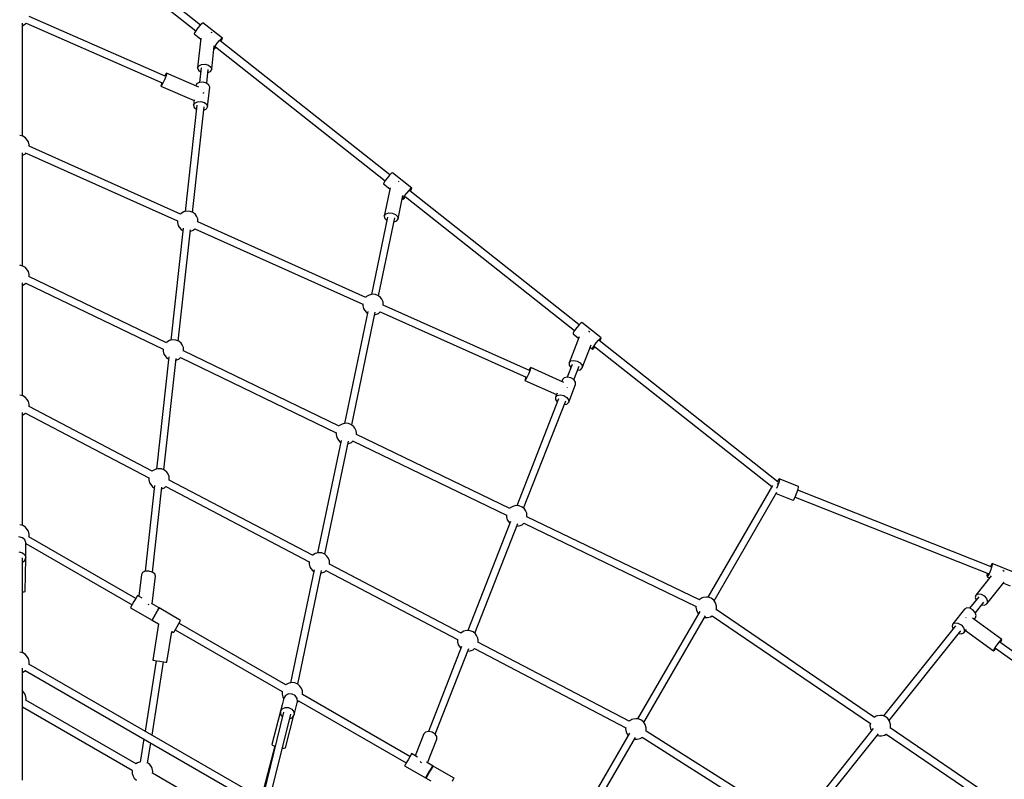
# Model space of a CAD drawing. Units: millimetres. Extents: x 597 to 21344, y -21760 to -6777.
# Drawn here: x 7585 to 9958, y -11818 to -9987 of the extents above; entities that cross this region are included whole.
import ezdxf

# ---------------------------------------------------------------- set-up
doc = ezdxf.new("R2010")
doc.units = ezdxf.units.MM
doc.layers.add('PV-4EB6D9', color=7, linetype='Continuous')

# ---------------------------------------------------------------- blocks, each defined once
blk = doc.blocks.new('*U2')
at = {"layer": 'PV-4EB6D9'}
for p, q in [((35616, 11844.8), (35389.9, 11531.9)), ((35404.5, 11521.7), (35630.3, 11834.3)), ((35827.8, 11607.3), (35597, 11267.9)), ((35611.8, 11258.1), (35842.4, 11597.2)), ((35222.7, 11569), (35200.7, 11513.7)), ((35248, 11540.5), (35254.3, 11556.5)), ((35219, 11541.9), (35217.6, 11539.5)), ((35219.7, 11542.6), (35219, 11541.9)), ((35297.8, 11500.6), (35245.4, 11542.6)), ((35383.4, 11536.8), (35332.1, 11465.7)), ((35384.8, 11534.8), (35383.4, 11536.8)), ((35385.7, 11536), (35383.4, 11536.8)), ((35389.6, 11530.8), (35384.8, 11534.8)), ((35390.7, 11533), (35385.7, 11536)), ((35396.3, 11525.6), (35389.6, 11530.8)), ((35208.2, 11510.7), (35023.6, 11045.3)), ((35200.7, 11513.7), (35203.3, 11513.8)), ((35200.7, 11513.7), (35202.5, 11511.9)), ((35202.5, 11511.9), (35207.5, 11509.1)), ((35203.3, 11513.8), (35209.3, 11512.2)), ((35209.3, 11512.2), (35217.3, 11509.3)), ((35217.3, 11509.3), (35225.1, 11506)), ((35225.1, 11506), (35230.6, 11502.9)), ((35230.3, 11511.1), (35276.6, 11474.1)), ((35232.4, 11501.1), (35234.9, 11507.4)), ((35362.1, 11449.2), (35411, 11516.9)), ((35403.3, 11520.8), (35396.3, 11525.6)), ((35408.7, 11517.6), (35403.3, 11520.8)), ((35409.6, 11518.8), (35405.1, 11522.6)), ((35411, 11516.9), (35408.7, 11517.6)), ((35411, 11516.9), (35409.6, 11518.8)), ((35040.3, 11038.6), (35224.9, 11504.1)), ((35224.3, 11502.5), (35229.8, 11501)), ((35229.8, 11501), (35232.4, 11501.1)), ((35230.6, 11502.9), (35232.4, 11501.1)), ((35273.7, 11479.3), (35274.5, 11486.7)), ((35274.5, 11486.7), (35278.6, 11494.2)), ((35278.6, 11494.2), (35285.1, 11499.9)), ((35285.1, 11499.9), (35292.1, 11502.3)), ((35292.1, 11502.3), (35297.8, 11500.6)), ((35319.3, 11473.1), (35293.5, 11493.7)), ((35300.7, 11495.4), (35297.8, 11500.6)), ((35300, 11488.5), (35300.7, 11495.4)), ((35276.6, 11474.1), (35273.7, 11479.3)), ((35276.6, 11474.1), (35282.3, 11472.4)), ((35280.9, 11481.1), (35308.2, 11459.2)), ((35282.3, 11472.4), (35288.9, 11474.7)), ((35308.2, 11459.7), (35307.5, 11452.3)), ((35312.4, 11467.2), (35308.2, 11459.7)), ((35318.8, 11472.9), (35312.4, 11467.2)), ((35325.9, 11475.3), (35318.8, 11472.9)), ((35331.6, 11473.6), (35325.9, 11475.3)), ((35335.5, 11470.5), (35331.6, 11473.6)), ((35307.5, 11452.3), (35310.3, 11447.1)), ((35310.3, 11447.1), (35346.1, 11418.5)), ((35330.6, 11450.5), (35331.2, 11450)), ((35331.2, 11450), (35331.4, 11449.9)), ((35344, 11431), (35348.2, 11438.6)), ((35348.2, 11438.6), (35354.6, 11444.3)), ((35354.6, 11444.3), (35361.7, 11446.7)), ((35367.4, 11445), (35359.6, 11451.3)), ((35361.7, 11446.7), (35367.4, 11445)), ((35579.1, 11265.3), (35363.1, 11438)), ((35370.2, 11439.8), (35367.4, 11445)), ((35369.5, 11432.9), (35370.2, 11439.8)), ((35343.3, 11423.7), (35344, 11431)), ((35346.1, 11418.5), (35343.3, 11423.7)), ((35346.1, 11418.5), (35351.8, 11416.8)), ((35350.4, 11425.4), (35568, 11251.5)), ((35351.8, 11416.8), (35358.5, 11419)), ((35588.3, 11268.8), (35580.8, 11266.5)), ((35595.7, 11268.7), (35588.3, 11268.8)), ((35597.1, 11268.1), (35595.7, 11268.7)), ((35567.2, 11249.2), (35566.9, 11244.8)), ((35566.9, 11244.8), (35567.4, 11237.3)), ((35569.5, 11256), (35567.2, 11249.2)), ((35574.3, 11262), (35569.5, 11256)), ((35580.8, 11266.5), (35574.3, 11262)), ((35614.1, 11254.1), (35611.6, 11258.4)), ((35616.2, 11247.1), (35614.1, 11254.1)), ((35615.8, 11242.2), (35616.2, 11247.1)), ((35571.3, 11230.1), (35311.7, 10848.5)), ((35567.4, 11237.3), (35568.8, 11234)), ((35568.8, 11234), (35571.2, 11230)), ((35598.4, 11220.2), (35603.9, 11222.8)), ((35598.6, 11227), (35820.6, 11049.5)), ((35831.7, 11063.3), (35611.3, 11239.6)), ((35615.1, 11236.5), (35615.8, 11242.2)), ((35326.5, 10838.8), (35585.9, 11220.1)), ((35585.8, 11220.1), (35590.8, 11219.1)), ((35590.8, 11219.1), (35598.4, 11220.2)), ((35014.5, 11046.8), (34996.2, 11000.7)), ((35017.1, 11046.9), (35014.5, 11046.8)), ((35023.6, 11045.3), (35017.1, 11046.9)), ((35032, 11042.2), (35023.6, 11045.3)), ((35040.3, 11038.6), (35032, 11042.2)), ((35032, 10993.3), (35047.9, 11033.5)), ((35046.1, 11035.4), (35040.3, 11038.6)), ((35047.9, 11033.5), (35046.1, 11035.4)), ((35824.3, 11027.3), (35604.4, 10679.7)), ((35619.3, 10670.1), (35839.5, 11018.1)), ((35004.2, 10997.5), (34663.1, 10566.6)), ((34996.2, 11000.7), (34998.8, 11000.8)), ((34996.2, 11000.7), (34998, 10998.7)), ((34998, 10998.7), (35003, 10996)), ((34998.8, 11000.8), (35005.3, 10999.1)), ((35005.3, 10999.1), (35013.7, 10996.1)), ((35008.8, 10996.1), (35008, 10996.9)), ((35008, 10996.9), (35009.1, 10996.6)), ((35009.1, 10995.8), (35008.8, 10996.1)), ((35009.1, 10996.6), (35009.3, 10996.5)), ((35012.2, 10984.2), (35281.9, 10828.5)), ((35013.7, 10996.1), (35019.8, 10993.5)), ((35290.8, 10843.8), (35028.9, 10995)), ((34677.2, 10555.4), (35015.2, 10982.5)), ((35289, 10842.6), (35284.3, 10836.6)), ((35295.6, 10847.1), (35289, 10842.6)), ((35303.1, 10849.4), (35295.6, 10847.1)), ((35310.5, 10849.3), (35303.1, 10849.4)), ((35311.9, 10848.7), (35310.5, 10849.3)), ((35282, 10829.9), (35281.6, 10825.5)), ((35281.6, 10825.5), (35282.1, 10818)), ((35284.3, 10836.6), (35282, 10829.9)), ((35282.1, 10818), (35283.6, 10814.6)), ((35328.8, 10834.7), (35326.4, 10839)), ((35584.1, 10674.5), (35326.7, 10823.1)), ((35331, 10827.8), (35328.8, 10834.7)), ((35330.3, 10821), (35330.6, 10822.9)), ((35330.6, 10822.9), (35331, 10827.8)), ((35288.4, 10808.3), (35087.6, 10392.4)), ((35103.6, 10384.8), (35304.1, 10800)), ((35283.6, 10814.6), (35286.2, 10810.1)), ((35286.2, 10810.1), (35288.1, 10807.6)), ((35304.1, 10800), (35305.6, 10799.7)), ((35305.6, 10799.7), (35313.2, 10800.8)), ((35313.2, 10800.8), (35320.3, 10804.3)), ((35315.8, 10808.9), (35575.2, 10659.2)), ((35320.3, 10804.3), (35321.7, 10805.5)), ((35588.9, 10677.8), (35582.3, 10673.3)), ((35596.4, 10680.1), (35588.9, 10677.8)), ((35603.8, 10680), (35596.4, 10680.1)), ((35604.6, 10679.6), (35603.8, 10680)), ((35575.3, 10660.5), (35574.9, 10656.1)), ((35574.9, 10656.1), (35575.4, 10648.6)), ((35577.6, 10667.3), (35575.3, 10660.5)), ((35582.3, 10673.3), (35577.6, 10667.3)), ((35619.5, 10669.9), (35619.1, 10670.4)), ((35622.1, 10665.4), (35619.5, 10669.9)), ((35877.4, 10505.2), (35620, 10653.8)), ((35624.3, 10658.4), (35622.1, 10665.4)), ((35623.6, 10651.7), (35623.9, 10653.5)), ((35623.9, 10653.5), (35624.3, 10658.4)), ((35580.9, 10639), (35389.8, 10274.7)), ((35405.3, 10266.2), (35596.8, 10631.1)), ((35575.4, 10648.6), (35576.9, 10645.3)), ((35576.9, 10645.3), (35579.5, 10640.8)), ((35579.5, 10640.8), (35580.9, 10638.9)), ((35596.6, 10630.8), (35598.9, 10630.4)), ((35598.9, 10630.4), (35606.5, 10631.5)), ((35606.5, 10631.5), (35613.6, 10634.9)), ((35609.1, 10639.6), (35868.4, 10489.9)), ((35613.6, 10634.9), (35615, 10636.2)), ((34656.8, 10571.5), (34619.9, 10524.9)), ((34657.9, 10569.3), (34656.8, 10571.5)), ((34659.2, 10570.9), (34656.8, 10571.5)), ((34662.3, 10564.8), (34657.9, 10569.3)), ((34664.2, 10568), (34659.2, 10570.9)), ((34668.8, 10559.3), (34662.3, 10564.8)), ((34675.7, 10554.3), (34668.8, 10559.3)), ((34682.3, 10552.7), (34678.3, 10556.8)), ((34641.4, 10541.6), (34641.2, 10540.6)), ((34642.9, 10544), (34641.4, 10541.6)), ((34729, 10525.7), (34673.8, 10547.2)), ((34681, 10551), (34675.7, 10554.3)), ((34679.3, 10545.1), (34683.5, 10550.4)), ((34683.5, 10550.4), (34681, 10551)), ((34683.5, 10550.4), (34682.3, 10552.7)), ((34625, 10518.5), (34301.8, 10110.2)), ((34619.9, 10524.9), (34621, 10522.6)), ((34621, 10522.6), (34625.4, 10518.2)), ((34625.4, 10518.2), (34631.9, 10512.7)), ((34631.9, 10512.7), (34638.7, 10507.6)), ((34646.5, 10503.8), (34657.2, 10517.2)), ((34654.1, 10518.5), (34716.6, 10494)), ((34710.9, 10505.4), (34712.6, 10513.8)), ((34712.6, 10513.8), (34717.1, 10521.2)), ((34717.1, 10521.2), (34723.1, 10525.5)), ((34723.1, 10525.5), (34729, 10525.7)), ((34757.7, 10505.7), (34725.1, 10518.5)), ((34733.3, 10521.5), (34729, 10525.7)), ((34734.7, 10514.7), (34733.3, 10521.5)), ((34763.3, 10509.8), (34757.3, 10505.5)), ((34769.3, 10509.9), (34763.3, 10509.8)), ((34812, 10493.2), (34769.3, 10509.9)), ((34315.9, 10099), (34639.2, 10507.3)), ((34638.7, 10507.6), (34644.1, 10504.3)), ((34644.1, 10504.3), (34646.5, 10503.8)), ((34712.3, 10498.1), (34710.9, 10505.4)), ((34716.6, 10494), (34712.3, 10498.1)), ((34716.6, 10494), (34722.6, 10494.1)), ((34720.5, 10501.2), (34751.2, 10489.2)), ((34722.6, 10494.1), (34728.2, 10498.2)), ((34752.9, 10498.1), (34751.1, 10489.6)), ((34751.1, 10489.6), (34752.6, 10482.4)), ((34757.3, 10505.5), (34752.9, 10498.1)), ((34777.2, 10490.4), (34776.5, 10490.6)), ((34777.4, 10490.3), (34777.2, 10490.4)), ((34795.5, 10481.4), (34800, 10488.8)), ((34800, 10488.8), (34806, 10493.1)), ((34806, 10493.1), (34812, 10493.2)), ((35067.5, 10384.6), (34808.1, 10486)), ((34816.2, 10489.1), (34812, 10493.2)), ((34817.6, 10482.3), (34816.2, 10489.1)), ((34764, 10481.8), (34728.1, 10401.8)), ((34752.6, 10482.4), (34756.9, 10478.3)), ((34756.9, 10478.3), (34761.6, 10476.4)), ((34759.2, 10387.9), (34793.3, 10464)), ((34790.3, 10465.2), (34799.6, 10461.6)), ((34793.8, 10472.9), (34795.5, 10481.4)), ((34795.3, 10465.7), (34793.8, 10472.9)), ((34799.6, 10461.6), (34795.3, 10465.7)), ((34799.6, 10461.6), (34805.5, 10461.7)), ((34803.5, 10468.8), (35061.1, 10368.1)), ((34805.5, 10461.7), (34811.2, 10465.8)), ((34735.6, 10398.6), (34577.6, 10046.4)), ((34593.9, 10039.2), (34751.7, 10391.1)), ((34728.1, 10401.8), (34730.5, 10401.5)), ((34728.1, 10401.8), (34729.9, 10400.2)), ((34729.9, 10400.2), (34735.1, 10397.3)), ((34730.5, 10401.5), (34736.4, 10399.5)), ((34736.4, 10399.5), (34744.3, 10396.2)), ((34744.3, 10396.2), (34751.9, 10392.5)), ((34751.9, 10392.5), (34757.4, 10389.5)), ((35079.4, 10392.2), (35072.7, 10388.9)), ((35083.1, 10392.6), (35079.4, 10392.2)), ((35087.7, 10392.6), (35083.1, 10392.6)), ((34751.2, 10390.1), (34756.8, 10388.1)), ((34756.8, 10388.1), (34759.2, 10387.9)), ((34757.4, 10389.5), (34759.2, 10387.9)), ((35061.5, 10373.9), (35060.9, 10366)), ((35064.3, 10381), (35061.5, 10373.9)), ((35069, 10386.4), (35064.3, 10381)), ((35072.7, 10388.9), (35069, 10386.4)), ((35107, 10381), (35103.6, 10384.9)), ((35368.7, 10266.8), (35104, 10370.3)), ((35109.8, 10373.9), (35107, 10381)), ((35110.3, 10367.9), (35109.8, 10373.9)), ((35067.8, 10351.3), (34889.3, 9981.7)), ((34905.3, 9974.1), (35083.6, 10343.3)), ((35060.9, 10366), (35062.7, 10358.3)), ((35062.7, 10358.3), (35066.5, 10352)), ((35066.5, 10352), (35067.7, 10351.1)), ((35083.3, 10343.3), (35088.3, 10343.3)), ((35088.3, 10343.3), (35095.4, 10345)), ((35095.4, 10345), (35099.4, 10347.8)), ((35099.4, 10347.8), (35104, 10351.3)), ((35099.5, 10353.1), (35362.3, 10250.3)), ((35380.7, 10274.4), (35373.9, 10271.1)), ((35384.3, 10274.8), (35380.7, 10274.4)), ((35389.5, 10274.8), (35384.3, 10274.8)), ((35389.8, 10274.8), (35389.5, 10274.8)), ((35362.7, 10256.1), (35362.2, 10248.2)), ((35362.2, 10248.2), (35363.9, 10240.5)), ((35365.6, 10263.2), (35362.7, 10256.1)), ((35370.3, 10268.6), (35365.6, 10263.2)), ((35373.9, 10271.1), (35370.3, 10268.6)), ((35612, 10171.7), (35405.2, 10252.5)), ((35408.2, 10263.2), (35405.4, 10266.4)), ((35411.1, 10256.1), (35408.2, 10263.2)), ((35411.5, 10250.1), (35411.1, 10256.1)), ((35368.3, 10233.8), (35202, 9916.9)), ((35217.5, 9908.4), (35384, 10225.6)), ((35363.9, 10240.5), (35367.7, 10234.2)), ((35367.7, 10234.2), (35368.5, 10233.6)), ((35383.7, 10225.7), (35384.3, 10225.6)), ((35384.3, 10225.6), (35389.5, 10225.6)), ((35389.5, 10225.6), (35396.6, 10227.2)), ((35396.6, 10227.2), (35400.7, 10230)), ((35400.7, 10235.3), (35605.6, 10155.2)), ((35400.7, 10230), (35405.2, 10233.5)), ((35717.9, 10217.1), (35687.9, 10165.1)), ((35719.9, 10216), (35717.9, 10217.1)), ((35725.3, 10212.9), (35719.9, 10216)), ((35607.2, 10164.1), (35605.5, 10155.6)), ((35605.5, 10155.6), (35606.9, 10148.4)), ((35611.7, 10171.4), (35607.2, 10164.1)), ((35617.7, 10175.8), (35611.7, 10171.4)), ((35623.6, 10175.9), (35617.7, 10175.8)), ((35681.1, 10153.4), (35623.6, 10175.9)), ((35688.8, 10166.7), (35679.3, 10150.3)), ((35687.9, 10165.1), (35689.9, 10164)), ((35690.8, 10165.6), (35688.8, 10166.7)), ((35689.9, 10164), (35695.3, 10160.9)), ((35696.2, 10162.5), (35690.8, 10165.6)), ((35695.3, 10160.9), (35702.6, 10156.6)), ((35703.6, 10158.2), (35696.2, 10162.5)), ((35702.6, 10156.6), (35710, 10152.4)), ((35710.9, 10154), (35703.6, 10158.2)), ((35716.3, 10150.9), (35710.9, 10154)), ((35717.4, 10148.1), (35724.7, 10160.9)), ((35606.9, 10148.4), (35611.2, 10144.2)), ((35611.2, 10144.2), (35664, 10123.6)), ((35678.1, 10135.1), (35678.3, 10136.2)), ((35678.3, 10136.2), (35679.8, 10138.6)), ((35688.3, 10097.8), (35718.3, 10149.7)), ((35710, 10152.4), (35715.4, 10149.3)), ((35715.4, 10149.3), (35717.4, 10148.1)), ((35718.3, 10149.7), (35716.3, 10150.9)), ((34295.6, 10115.2), (34258.6, 10068.5)), ((34296.7, 10112.9), (34295.6, 10115.2)), ((34298, 10114.6), (34295.6, 10115.2)), ((34301.1, 10108.5), (34296.7, 10112.9)), ((34302.9, 10111.6), (34298, 10114.6)), ((34307.6, 10103), (34301.1, 10108.5)), ((35665.9, 10110.7), (35516.3, 9851.7)), ((35667, 10128.8), (35658.8, 10114.8)), ((35658.8, 10114.8), (35660.8, 10113.6)), ((35660.8, 10113.6), (35666.2, 10110.5)), ((35666.2, 10110.5), (35673.6, 10106.3)), ((35673.6, 10106.3), (35680.9, 10102)), ((34280.5, 10084.9), (34279.9, 10083.4)), ((34279.9, 10083.4), (34279.9, 10083.4)), ((34314.4, 10097.9), (34307.6, 10103)), ((34369.9, 10082.1), (34313.3, 10093.9)), ((34319.8, 10094.7), (34314.4, 10097.9)), ((34321.1, 10096.3), (34317, 10100.4)), ((34322.2, 10094.1), (34319.8, 10094.7)), ((34320.8, 10092.3), (34322.2, 10094.1)), ((34322.2, 10094.1), (34321.1, 10096.3)), ((34364.2, 10081), (34369.9, 10082.1)), ((34374.7, 10078.8), (34369.9, 10082.1)), ((35531.5, 9842.5), (35681.2, 10101.8)), ((35680.9, 10102), (35686.3, 10098.9)), ((35686.3, 10098.9), (35688.3, 10097.8)), ((34263.8, 10062.1), (33940.6, 9653.8)), ((34258.6, 10068.5), (34259.7, 10066.2)), ((34259.7, 10066.2), (34264.1, 10061.8)), ((34264.1, 10061.8), (34270.6, 10056.3)), ((34285.3, 10047.4), (34297.2, 10062.5)), ((34294.9, 10063), (34363, 10048.8)), ((34355.6, 10059), (34355.9, 10067.6)), ((34358.2, 10052.1), (34355.6, 10059)), ((34355.9, 10067.6), (34359.1, 10075.7)), ((34359.1, 10075.7), (34364.2, 10081)), ((34555.3, 10035.3), (34367.3, 10074.3)), ((34377.1, 10072.3), (34374.7, 10078.8)), ((33954.7, 9642.6), (34277.9, 10051)), ((34270.6, 10056.3), (34277.5, 10051.2)), ((34277.5, 10051.2), (34282.8, 10048)), ((34282.8, 10048), (34285.3, 10047.4)), ((34363, 10048.8), (34358.2, 10052.1)), ((34363, 10048.8), (34368.7, 10050)), ((34365.6, 10056.6), (34552.1, 10017.8)), ((34368.7, 10050), (34373.5, 10054.9)), ((34555, 10034.9), (34552.2, 10027.8)), ((34559.7, 10040.2), (34555, 10034.9)), ((34563.4, 10042.8), (34559.7, 10040.2)), ((34570.1, 10046), (34563.4, 10042.8)), ((34573.7, 10046.5), (34570.1, 10046)), ((34577.7, 10046.5), (34573.7, 10046.5)), ((34597.7, 10034.9), (34593.8, 10039.3)), ((34600.5, 10027.8), (34597.7, 10034.9)), ((34552.2, 10027.8), (34551.6, 10019.8)), ((34551.6, 10019.8), (34553.3, 10012.2)), ((34553.3, 10012.2), (34557.2, 10005.8)), ((34866.3, 9970.6), (34594.5, 10027.1)), ((34600.6, 10025.8), (34600.5, 10027.8)), ((34559, 10004.8), (34377.3, 9599.8)), ((34393.6, 9592.7), (34575, 9997.2)), ((34557.2, 10005.8), (34558.9, 10004.5)), ((34574.9, 9997.2), (34579, 9997.2)), ((34579, 9997.2), (34586.1, 9998.9)), ((34586.1, 9998.9), (34590.1, 10001.6)), ((34590.1, 10001.6), (34595.5, 10005.8)), ((34592.7, 10009.4), (34863, 9953.2)), ((34595.5, 10005.8), (34597.1, 10008.5)), ((34866, 9970.3), (34863.2, 9963.1)), ((34870.7, 9975.6), (34866, 9970.3)), ((34874.3, 9978.1), (34870.7, 9975.6)), ((34881.1, 9981.4), (34874.3, 9978.1)), ((34884.7, 9981.8), (34881.1, 9981.4)), ((34889.4, 9981.8), (34884.7, 9981.8)), ((34908.6, 9970.3), (34905.2, 9974.1)), ((34911.5, 9963.1), (34908.6, 9970.3)), ((34869.4, 9940.5), (34688.2, 9565.3)), ((34863.2, 9963.1), (34862.6, 9955.2)), ((34862.6, 9955.2), (34864.3, 9947.6)), ((34864.3, 9947.6), (34868.1, 9941.2)), ((34868.1, 9941.2), (34869.3, 9940.3)), ((34901.1, 9937), (34906.5, 9941.2)), ((34903.7, 9944.8), (35174.9, 9888.4)), ((35178.2, 9905.8), (34905.4, 9962.5)), ((34906.5, 9941.2), (34908.1, 9943.8)), ((34911.6, 9961.2), (34911.5, 9963.1)), ((34704.2, 9557.7), (34885.3, 9932.6)), ((34884.9, 9932.6), (34889.9, 9932.6)), ((34889.9, 9932.6), (34897, 9934.2)), ((34897, 9934.2), (34901.1, 9937)), ((35192.9, 9916.6), (35186.2, 9913.3)), ((35196.5, 9917), (35192.9, 9916.6)), ((35201.8, 9917), (35196.5, 9917)), ((35202, 9917), (35201.8, 9917)), ((35175, 9898.3), (35174.4, 9890.4)), ((35177.8, 9905.4), (35175, 9898.3)), ((35182.5, 9910.8), (35177.8, 9905.4)), ((35186.2, 9913.3), (35182.5, 9910.8)), ((35491.5, 9840.7), (35217.3, 9897.7)), ((35220.5, 9905.4), (35217.7, 9908.6)), ((35223.3, 9898.3), (35220.5, 9905.4)), ((35223.4, 9896.4), (35223.3, 9898.3)), ((35180.5, 9876), (34999.5, 9530.9)), ((35174.4, 9890.4), (35176.1, 9882.7)), ((35176.1, 9882.7), (35180, 9876.4)), ((35180, 9876.4), (35180.7, 9875.8)), ((35201.8, 9867.8), (35208.9, 9869.4)), ((35208.9, 9869.4), (35212.9, 9872.2)), ((35212.9, 9872.2), (35218.3, 9876.4)), ((35215.5, 9879.9), (35488.2, 9823.3)), ((35218.3, 9876.4), (35219.9, 9879)), ((35015, 9522.4), (35196.3, 9867.8)), ((35196, 9867.9), (35196.5, 9867.8)), ((35196.5, 9867.8), (35201.8, 9867.8)), ((35495.9, 9845.7), (35491.2, 9840.3)), ((35499.5, 9848.2), (35495.9, 9845.7)), ((35506.3, 9851.5), (35499.5, 9848.2)), ((35509.9, 9851.9), (35506.3, 9851.5)), ((35515.1, 9851.9), (35509.9, 9851.9)), ((35516.4, 9851.7), (35515.1, 9851.9)), ((35488.3, 9833.2), (35487.7, 9825.3)), ((35487.7, 9825.3), (35489.5, 9817.6)), ((35491.2, 9840.3), (35488.3, 9833.2)), ((35515.2, 9826.6), (35514.9, 9817.9)), ((35519, 9834.4), (35515.2, 9826.6)), ((35525.5, 9839.2), (35519, 9834.4)), ((35532.9, 9839.7), (35525.5, 9839.2)), ((35533.8, 9840.3), (35531.7, 9842.8)), ((35565.6, 9831.6), (35532.9, 9839.7)), ((35534.2, 9839.4), (35533.8, 9840.3)), ((35547.8, 9818.5), (35551.7, 9826.3)), ((35551.7, 9826.3), (35558.2, 9831.1)), ((35558.2, 9831.1), (35565.6, 9831.6)), ((35760.9, 9775.1), (35564, 9823.8)), ((35571.9, 9827.7), (35565.6, 9831.6)), ((35645.1, 9810.6), (35566.2, 9831.3)), ((35575.1, 9821), (35571.9, 9827.7)), ((35493.2, 9811.5), (35344.6, 9554.3)), ((35360, 9545.4), (35508.7, 9802.9)), ((35489.5, 9817.6), (35493.3, 9811.3)), ((35508.3, 9803), (35509.9, 9802.6)), ((35509.9, 9802.6), (35515.1, 9802.6)), ((35514.9, 9817.9), (35518.5, 9810.6)), ((35515.1, 9802.6), (35522.2, 9804.3)), ((35518.5, 9810.6), (35524.7, 9806.7)), ((35522.2, 9804.3), (35525.5, 9806.5)), ((35524.7, 9806.7), (35541, 9802.7)), ((35540.8, 9802.8), (35540.9, 9802.7)), ((35540.9, 9802.8), (35540.9, 9802.7)), ((35540.9, 9802.7), (35636.5, 9777.7)), ((35541.1, 9802.7), (35557.4, 9798.6)), ((35547.6, 9809.8), (35547.8, 9818.5)), ((35551.1, 9802.5), (35547.6, 9809.8)), ((35557.4, 9798.6), (35551.1, 9802.5)), ((35557.4, 9798.6), (35564.8, 9799.2)), ((35559, 9806.5), (35756.6, 9757.6)), ((35564.8, 9799.2), (35570.8, 9803.6)), ((35645.8, 9808.1), (35645.1, 9810.6)), ((35645.3, 9803.7), (35645.8, 9808.1)), ((35636.5, 9777.7), (35638.3, 9779.6)), ((35638.3, 9779.6), (35640.8, 9785.4)), ((35640.7, 9785.2), (35757.3, 9754.8)), ((35640.8, 9785.4), (35641, 9786.2)), ((35761.8, 9745.1), (35442.9, 9192.7)), ((35458.2, 9183.8), (35777.3, 9736.5)), ((35839.8, 9721.8), (35706.2, 9490.6)), ((33934.3, 9658.8), (33897.3, 9612.1)), ((33935.4, 9656.5), (33934.3, 9658.8)), ((33936.7, 9658.2), (33934.3, 9658.8)), ((33939.8, 9652.1), (33935.4, 9656.5)), ((33941.7, 9655.2), (33936.7, 9658.2)), ((33921.1, 9634.3), (33920.3, 9631.5)), ((33921.2, 9634.5), (33921.1, 9634.3)), ((33946.3, 9646.6), (33939.8, 9652.1)), ((33953.2, 9641.5), (33946.3, 9646.6)), ((34009.3, 9633.1), (33952.7, 9639.4)), ((33957.6, 9638.8), (33953.2, 9641.5)), ((33959.8, 9639.9), (33955.8, 9644)), ((33960.5, 9638.5), (33959.8, 9639.9)), ((33999.3, 9625.6), (34003.8, 9631.4)), ((34003.8, 9631.4), (34009.3, 9633.1)), ((34014.3, 9630.3), (34009.3, 9633.1)), ((33897.3, 9612.1), (33898.5, 9609.9)), ((33898.5, 9609.9), (33902.9, 9605.4)), ((33997, 9617.4), (33999.3, 9625.6)), ((33997.5, 9608.8), (33997, 9617.4)), ((34000.6, 9602.1), (33997.5, 9608.8)), ((34005.5, 9607.5), (34040.9, 9603.6)), ((34042.8, 9621.2), (34009.4, 9624.9)), ((34017.2, 9624), (34014.3, 9630.3)), ((34042.6, 9620.8), (34040.3, 9612.6)), ((34040.3, 9612.6), (34040.7, 9604)), ((34047.1, 9626.6), (34042.6, 9620.8)), ((34052.5, 9628.3), (34047.1, 9626.6)), ((34099.5, 9623.1), (34052.5, 9628.3)), ((34066.9, 9613.5), (34064.4, 9614.3)), ((34067.6, 9613.2), (34066.9, 9613.5)), ((34087.2, 9607.3), (34089.5, 9615.6)), ((34089.5, 9615.6), (34094, 9621.4)), ((34094, 9621.4), (34099.5, 9623.1)), ((34104.5, 9620.2), (34099.5, 9623.1)), ((34354.1, 9586.6), (34099.6, 9614.9)), ((34107.4, 9614), (34104.5, 9620.2)), ((33902.5, 9605.8), (33676.1, 9320.7)), ((33689.8, 9309), (33916.6, 9594.6)), ((33902.9, 9605.4), (33909.4, 9599.9)), ((33909.4, 9599.9), (33916.2, 9594.8)), ((33916.2, 9594.8), (33921.6, 9591.6)), ((33921.6, 9591.6), (33924, 9591)), ((33924, 9591), (33936.6, 9607)), ((33934.5, 9607.2), (34005.5, 9599.3)), ((34005.5, 9599.3), (34000.6, 9602.1)), ((34005.5, 9599.3), (34011, 9601)), ((34011, 9601), (34015.2, 9606.4)), ((34052.5, 9601.8), (34018.5, 9524.5)), ((34040.7, 9604), (34043.8, 9597.3)), ((34043.8, 9597.3), (34048.8, 9594.5)), ((34048.8, 9594.5), (34049.3, 9594.4)), ((34049.7, 9510.8), (34084.7, 9590.5)), ((34082.7, 9590.7), (34095.8, 9589.3)), ((34087.7, 9598.7), (34087.2, 9607.3)), ((34090.8, 9592.1), (34087.7, 9598.7)), ((34095.8, 9589.3), (34090.8, 9592.1)), ((34095.7, 9597.5), (34352.3, 9569)), ((34095.8, 9589.3), (34101.2, 9591)), ((34101.2, 9591), (34105.4, 9596.4)), ((34354.7, 9588.3), (34351.9, 9581.2)), ((34359.4, 9593.7), (34354.7, 9588.3)), ((34363.1, 9596.2), (34359.4, 9593.7)), ((34369.8, 9599.5), (34363.1, 9596.2)), ((34373.4, 9599.9), (34369.8, 9599.5)), ((34377.4, 9599.9), (34373.4, 9599.9)), ((34397.4, 9588.3), (34393.5, 9592.7)), ((34400.1, 9581.5), (34397.4, 9588.3)), ((34351.9, 9581.2), (34351.3, 9573.3)), ((34351.3, 9573.3), (34353, 9565.6)), ((34353, 9565.6), (34356.9, 9559.3)), ((34392.1, 9564.6), (34662.5, 9534.6)), ((34395.2, 9559.3), (34398, 9563.9)), ((34664.3, 9552.2), (34396, 9582)), ((34673.3, 9561.8), (34669.6, 9559.3)), ((34680, 9565), (34673.3, 9561.8)), ((34683.6, 9565.5), (34680, 9565)), ((34688.3, 9565.5), (34683.6, 9565.5)), ((34358.7, 9558.3), (34194.9, 9193)), ((34211.1, 9185.8), (34374.7, 9550.7)), ((34356.9, 9559.3), (34358.6, 9558)), ((34374.6, 9550.7), (34378.7, 9550.7)), ((34378.7, 9550.7), (34385.8, 9552.3)), ((34385.8, 9552.3), (34389.8, 9555.1)), ((34389.8, 9555.1), (34395.2, 9559.3)), ((34662.1, 9546.8), (34661.5, 9538.9)), ((34661.5, 9538.9), (34663.2, 9531.2)), ((34664.9, 9553.9), (34662.1, 9546.8)), ((34669.6, 9559.3), (34664.9, 9553.9)), ((34707.6, 9553.9), (34704.2, 9557.8)), ((34974.6, 9517.8), (34706.2, 9547.6)), ((34710.3, 9547.1), (34707.6, 9553.9)), ((35337.6, 9558.3), (35307.6, 9506.4)), ((35339.6, 9557.2), (35337.6, 9558.3)), ((35345, 9554.1), (35339.6, 9557.2)), ((35352.3, 9549.8), (35345, 9554.1)), ((35359.7, 9545.6), (35352.3, 9549.8)), ((35365.1, 9542.5), (35359.7, 9545.6)), ((35364.4, 9536.8), (35367, 9541.3)), ((35438.7, 9525.1), (35364.4, 9536.8)), ((35367, 9541.3), (35365.1, 9542.5)), ((34026, 9521.3), (33881.8, 9193)), ((33898.1, 9185.9), (34042.2, 9513.9)), ((34018.5, 9524.5), (34020.9, 9524.3)), ((34018.5, 9524.5), (34020.3, 9522.8)), ((34020.3, 9522.8), (34025.5, 9520)), ((34020.9, 9524.3), (34026.9, 9522.3)), ((34026.9, 9522.3), (34034.7, 9519.1)), ((34034.7, 9519.1), (34042.4, 9515.5)), ((34041.7, 9512.8), (34047.3, 9511)), ((34042.4, 9515.5), (34047.9, 9512.4)), ((34668.4, 9524.2), (34508.3, 9192.8)), ((34524.5, 9185.4), (34684.2, 9516.2)), ((34663.2, 9531.2), (34667.1, 9524.8)), ((34667.1, 9524.8), (34668.2, 9523.9)), ((34683.9, 9516.2), (34688.9, 9516.2)), ((34688.9, 9516.2), (34696, 9517.9)), ((34696, 9517.9), (34700, 9520.7)), ((34700, 9520.7), (34705.4, 9524.8)), ((34702.3, 9530.1), (34972.8, 9500.1)), ((34705.4, 9524.8), (34708.2, 9529.5)), ((34975.3, 9519.4), (34972.4, 9512.3)), ((34980, 9524.8), (34975.3, 9519.4)), ((34983.6, 9527.3), (34980, 9524.8)), ((34990.4, 9530.6), (34983.6, 9527.3)), ((34994, 9531), (34990.4, 9530.6)), ((34999.2, 9531), (34994, 9531)), ((34999.5, 9531), (34999.2, 9531)), ((35017.9, 9519.4), (35015.1, 9522.6)), ((35221.2, 9490.4), (35016.5, 9513.1)), ((35020.6, 9512.6), (35017.9, 9519.4)), ((35436.1, 9508.3), (35437.4, 9516.7)), ((35437.4, 9516.7), (35438.4, 9522.9)), ((35614.1, 9489.3), (35437.5, 9517.1)), ((35438.4, 9522.9), (35438.7, 9525.1)), ((34047.3, 9511), (34049.7, 9510.8)), ((34047.9, 9512.4), (34049.7, 9510.8)), ((34978, 9490), (34822.1, 9193)), ((34972.4, 9512.3), (34971.9, 9504.4)), ((34971.9, 9504.4), (34973.6, 9496.7)), ((34973.6, 9496.7), (34977.4, 9490.4)), ((34977.4, 9490.4), (34978.2, 9489.8)), ((35010.4, 9486.2), (35015.8, 9490.4)), ((35012.7, 9495.7), (35219.3, 9472.8)), ((35015.8, 9490.4), (35018.6, 9495)), ((35221, 9490), (35218.6, 9481.8)), ((35225.5, 9495.8), (35221, 9490)), ((35230.9, 9497.5), (35225.5, 9495.8)), ((35298.1, 9490), (35230.9, 9497.5)), ((35307.6, 9506.4), (35297.1, 9488.2)), ((35307, 9437.4), (35337, 9489.4)), ((35307.6, 9506.4), (35309.6, 9505.2)), ((35309.6, 9505.2), (35307.6, 9506.4)), ((35309.6, 9505.2), (35315, 9502.1)), ((35315, 9502.1), (35309.6, 9505.2)), ((35315, 9502.1), (35322.3, 9497.9)), ((35322.3, 9497.9), (35315, 9502.1)), ((35322.3, 9497.9), (35329.7, 9493.6)), ((35329.7, 9493.6), (35322.3, 9497.9)), ((35329.7, 9493.6), (35335.1, 9490.5)), ((35335.1, 9490.5), (35329.7, 9493.6)), ((35335.1, 9490.5), (35337, 9489.4)), ((35337, 9489.4), (35335.1, 9490.5)), ((35337, 9489.4), (35346.2, 9505.3)), ((35346.2, 9505.3), (35433.5, 9491.5)), ((35433.5, 9491.5), (35433.8, 9493.8)), ((35433.8, 9493.8), (35434.8, 9499.9)), ((35434.7, 9499.5), (35604.6, 9472.8)), ((35434.8, 9499.9), (35436.1, 9508.3)), ((35695, 9490), (35691, 9488.1)), ((35702, 9491.3), (35695, 9490)), ((35706.3, 9490.7), (35702, 9491.3)), ((34837.8, 9184.8), (34993.7, 9481.8)), ((34993.4, 9481.9), (34994, 9481.8)), ((34994, 9481.8), (34999.2, 9481.8)), ((34999.2, 9481.8), (35006.3, 9483.4)), ((35006.3, 9483.4), (35010.4, 9486.2)), ((35218.6, 9481.8), (35219.1, 9473.1)), ((35219.1, 9473.1), (35222.2, 9466.5)), ((35222.2, 9466.5), (35227.2, 9463.7)), ((35283.8, 9465.2), (35277.6, 9454.4)), ((35298.6, 9479), (35299.2, 9481.4)), ((35299.2, 9481.4), (35299.3, 9481.4)), ((35623.4, 9469.8), (35679, 9461.1)), ((35681.4, 9478.7), (35632.9, 9486.3)), ((35682.6, 9480.9), (35681.3, 9478.6)), ((35684.8, 9483.8), (35682.6, 9480.9)), ((35691, 9488.1), (35684.8, 9483.8)), ((35284.6, 9450.4), (35135.9, 9192.7)), ((35152.2, 9185.5), (35300, 9441.5)), ((35227.2, 9463.7), (35279.6, 9457.9)), ((35277.6, 9454.4), (35279.6, 9453.3)), ((35279.6, 9453.3), (35285, 9450.2)), ((35285, 9450.2), (35292.3, 9445.9)), ((35292.3, 9445.9), (35299.7, 9441.7)), ((35299.7, 9441.7), (35305.1, 9438.6)), ((35683.4, 9451), (35529.9, 9185.1)), ((35546.3, 9177.5), (35698.9, 9441.8)), ((35678.4, 9461.2), (35680.7, 9454.4)), ((35678.4, 9461.2), (35678.4, 9461.2)), ((35680.7, 9454.4), (35683.7, 9450.6)), ((35698.4, 9442), (35699.5, 9441.6)), ((35699.5, 9441.6), (35706.9, 9441.8)), ((35706.9, 9441.8), (35713.3, 9444.3)), ((35713.3, 9444.3), (35717.7, 9446.5)), ((35717.7, 9446.5), (35722.7, 9451.8)), ((35305.1, 9438.6), (35307, 9437.4)), ((33899.9, 9184.5), (33898, 9186)), ((33903.7, 9178.2), (33899.9, 9184.5)), ((34174.4, 9184.5), (34170.6, 9178.2)), ((34179.8, 9188.7), (34174.4, 9184.5)), ((34183.9, 9191.5), (34179.8, 9188.7)), ((34191, 9193.1), (34183.9, 9191.5)), ((34194.9, 9193.1), (34191, 9193.1)), ((34212.8, 9184.5), (34211, 9185.9)), ((34216.6, 9178.2), (34212.8, 9184.5)), ((34487.3, 9184.5), (34483.4, 9178.2)), ((34492.7, 9188.7), (34487.3, 9184.5)), ((34496.7, 9191.5), (34492.7, 9188.7)), ((34503.8, 9193.1), (34496.7, 9191.5)), ((34508.5, 9193.1), (34503.8, 9193.1)), ((34525.6, 9184.5), (34524.4, 9185.5)), ((34529.4, 9178.2), (34525.6, 9184.5)), ((34800.1, 9184.5), (34796.3, 9178.2)), ((34805.5, 9188.7), (34800.1, 9184.5)), ((34809.6, 9191.5), (34805.5, 9188.7)), ((34816.7, 9193.1), (34809.6, 9191.5)), ((34821.9, 9193.1), (34816.7, 9193.1)), ((34822.2, 9193.1), (34821.9, 9193.1)), ((34838.5, 9184.5), (34837.9, 9184.9)), ((34842.3, 9178.2), (34838.5, 9184.5)), ((35113, 9184.5), (35109.1, 9178.2)), ((35118.4, 9188.7), (35113, 9184.5)), ((35122.4, 9191.5), (35118.4, 9188.7)), ((35129.5, 9193.1), (35122.4, 9191.5)), ((35134.8, 9193.1), (35129.5, 9193.1)), ((35136, 9192.8), (35134.8, 9193.1)), ((35143.4, 9183.2), (35138.4, 9177)), ((35150.2, 9185.5), (35143.4, 9183.2)), ((35186.2, 9185.5), (35150.2, 9185.5)), ((35174.5, 9177), (35179.4, 9183.2)), ((35179.4, 9183.2), (35186.2, 9185.5)), ((35193, 9183.2), (35186.2, 9185.5)), ((35267.7, 9183.4), (35187.4, 9185.1)), ((35197.6, 9177.5), (35193, 9183.2)), ((35268.7, 9181.1), (35267.7, 9183.4)), ((35269.1, 9177.5), (35268.7, 9181.1)), ((35420, 9184.5), (35416.1, 9178.2)), ((35425.4, 9188.7), (35420, 9184.5)), ((35429.4, 9191.5), (35425.4, 9188.7)), ((35436.5, 9193.1), (35429.4, 9191.5)), ((35441.8, 9193.1), (35436.5, 9193.1)), ((35443, 9192.8), (35441.8, 9193.1)), ((35462.2, 9178.2), (35458.5, 9184.3)), ((35514.7, 9182.6), (35508.5, 9178.4)), ((35518.7, 9184.5), (35514.7, 9182.6)), ((35525.7, 9185.9), (35518.7, 9184.5)), ((35530, 9185.2), (35525.7, 9185.9)), ((34170.4, 9177.4), (33898, 9177.4)), ((33903.9, 9177.4), (33903.7, 9178.2)), ((34170.6, 9178.2), (34168.9, 9170.5)), ((34483.3, 9177.4), (34210.9, 9177.4)), ((34216.8, 9177.4), (34216.6, 9178.2)), ((34483.4, 9178.2), (34481.7, 9170.5)), ((34796.1, 9177.4), (34523.7, 9177.4)), ((34529.6, 9177.4), (34529.4, 9178.2)), ((34796.3, 9178.2), (34794.6, 9170.5)), ((35109, 9177.4), (34836.6, 9177.4)), ((34842.5, 9177.4), (34842.3, 9178.2)), ((35109.1, 9178.2), (35107.4, 9170.5)), ((35138.4, 9177), (35136.6, 9168.5)), ((35172.6, 9168.5), (35174.5, 9177)), ((35416, 9177.5), (35186.5, 9177.5)), ((35416.1, 9178.2), (35414.4, 9170.5)), ((35723, 9177.5), (35453.1, 9177.5)), ((35462.3, 9177.5), (35462.2, 9178.2)), ((35508.5, 9178.4), (35507.8, 9177.5))]:
    blk.add_line(p, q, dxfattribs=at)
blk = doc.blocks.new('1219 2D')
blk.add_arc((7583.5, -14271.5), 6981.2, 22.16837, 338.0104)
at = {"layer": 'PV-4EB6D9', "rotation": 270}
blk.add_blockref('*U2', (-1585.2, 23902.6), dxfattribs=at)

msp = doc.modelspace()

# ---------------------------------------------------------------- block references
msp.add_blockref('1219 2D', (0, 0))

doc.saveas('drawing.dxf')
